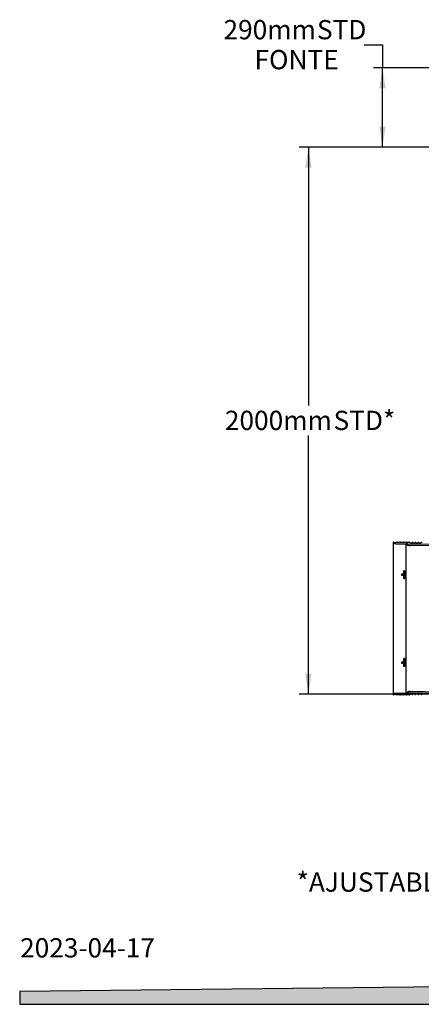
# Model space of a CAD drawing. Units: millimetres. Extents: x 336 to 8971, y 188 to 6411.
# Drawn here: x 336 to 1806, y 188 to 3790 of the extents above; entities that cross this region are included whole.
import ezdxf

# ---------------------------------------------------------------- set-up
doc = ezdxf.new("R2010")
doc.units = ezdxf.units.MM
doc.header["$LTSCALE"] = 33.3
doc.layers.add('FORMAT', color=7, linetype='Continuous')
doc.styles.add('SLDTEXTSTYLE0', font='TXT', dxfattribs={"width": 0.7})
doc.dimstyles.new('SLDDIMSTYLE0', dxfattribs={"dimtxt": 75.184, "dimasz": 75.184, "dimexe": 0, "dimexo": 0.0625, "dimgap": 18.796, "dimtad": 0, "dimtih": 1, "dimtoh": 1, "dimdec": 0, "dimrnd": 1e-09, "dimzin": 12, "dimdsep": 46, "dimtxsty": 'SLDTEXTSTYLE0', "dimsah": 1, "dimcen": 0.09, "dimadec": 0, "dimazin": 3, "dimtfac": 1, "dimtdec": 0, "dimtofl": 0, "dimtmove": 0, "dimatfit": 3, "dimfxl": 1, "dimfrac": 2, "dimtolj": 1, "dimtzin": 12, "dimarcsym": 0})

# ---------------------------------------------------------------- blocks, each defined once
blk = doc.blocks.new('_D')
at = {"layer": 'FORMAT', "color": 7, "transparency": 16777216}
for p, q in [((1964.9, 3324), (1359.1, 3324)), ((1392.4, 3324), (1392.4, 2378.1)), ((1392.4, 1322.5), (1392.4, 2268.4)), ((1937.7, 1322.5), (1359.1, 1322.5))]:
    blk.add_line(p, q, dxfattribs=at)
for points in [[(1392.4, 3324), (1380.8, 3248.8), (1404, 3248.8)], [(1392.4, 1322.5), (1404, 1397.7), (1380.8, 1397.7)]]:
    blk.add_solid(points, dxfattribs=at)
at = {"layer": 'FORMAT', "color": 7, "transparency": 16777216, "char_height": 70.48, "attachment_point": 1, "style": 'SLDTEXTSTYLE0'}
for s, insert in [('2000mm', (1086.8, 2359.3)), ('STD*', (1484.5, 2359.3))]:
    blk.add_mtext(s, dxfattribs=dict(at, insert=insert))
blk = doc.blocks.new('_D_1')
at = {"layer": 'FORMAT', "color": 7, "transparency": 16777216}
for p, q in [((1597, 3698.1), (1663.6, 3698.1)), ((1663.6, 3698.1), (1663.6, 3614)), ((2086.9, 3614), (1630.3, 3614)), ((1663.6, 3324), (1663.6, 3614)), ((1956.7, 3324), (1630.3, 3324))]:
    blk.add_line(p, q, dxfattribs=at)
for points in [[(1663.6, 3614), (1652, 3538.8), (1675.2, 3538.8)], [(1663.6, 3324), (1675.2, 3399.2), (1652, 3399.2)]]:
    blk.add_solid(points, dxfattribs=at)
at = {"layer": 'FORMAT', "color": 7, "transparency": 16777216, "char_height": 70.48, "attachment_point": 1, "style": 'SLDTEXTSTYLE0'}
for s, insert in [('290mm', (1081.8, 3788.9)), ('STD', (1423.6, 3788.9)), ('FONTE', (1195.2, 3679.3))]:
    blk.add_mtext(s, dxfattribs=dict(at, insert=insert))

msp = doc.modelspace()

# ---------------------------------------------------------------- hatches: boundary and pattern name
at = {"layer": 'FORMAT', "true_color": 0x00a55e}
msp.add_hatch(color=114, dxfattribs=at).paths.add_polyline_path([(8971, 333), (336.1, 234), (336.1, 187.7), (8971, 187.7)], flags=0)

# ---------------------------------------------------------------- linework, layer by layer
at = {"color": 7, "linetype": 'Continuous', "lineweight": 25}
for p, q in [((1702.3, 1876.8), (1702.3, 1321.2)), ((1724.5, 1876.8), (1712, 1876.8)), ((1727.4, 1878.3), (1724.5, 1876.8)), ((1730.2, 1876.8), (1729.3, 1877.9)), ((1735.7, 1876.8), (1730.2, 1876.8)), ((1738.6, 1878.3), (1735.7, 1876.8)), ((1741.4, 1876.8), (1740.5, 1877.9)), ((1746.9, 1876.8), (1741.4, 1876.8)), ((1749.8, 1878.3), (1746.9, 1876.8)), ((1752.6, 1876.8), (1751.7, 1877.9)), ((1758.1, 1876.8), (1752.6, 1876.8)), ((1761.1, 1878.3), (1758.1, 1876.8)), ((1765.8, 1874.6), (1763, 1877.9)), ((1769.6, 1874.6), (1765.8, 1874.6)), ((1771.9, 1876.8), (1769.6, 1874.6)), ((1774.9, 1874.6), (1774.5, 1876.1)), ((1780.8, 1874.6), (1774.9, 1874.6)), ((1783.1, 1876.8), (1780.8, 1874.6)), ((1786.1, 1874.6), (1785.7, 1876.1)), ((1792, 1874.6), (1786.1, 1874.6)), ((1794.3, 1876.8), (1792, 1874.6)), ((1797.4, 1874.6), (1796.9, 1876.1)), ((1803.3, 1874.6), (1797.4, 1874.6)), ((1805.5, 1876.8), (1803.3, 1874.6)), ((1712, 1872.7), (1754.7, 1872.7)), ((1754.7, 1872.7), (1750, 1872.7)), ((1750, 1325.3), (1750, 1872.7)), ((1754.7, 1872.7), (1758.2, 1870.7)), ((1758.2, 1870.7), (1866.2, 1872.7)), ((1764.6, 1866), (1869.4, 1868)), ((1740.9, 1772.5), (1740.9, 1763.1)), ((1744.1, 1773.7), (1742.5, 1773.7)), ((1745.7, 1746.8), (1745.7, 1772.5)), ((1733, 1760.5), (1733, 1759.3)), ((1739.3, 1761.8), (1734.5, 1761.8)), ((1739.3, 1760.4), (1734.5, 1760.4)), ((1734.5, 1758), (1739.3, 1758)), ((1740.9, 1759.1), (1740.9, 1756.7)), ((1740.9, 1756.7), (1740.9, 1746.8)), ((1744.1, 1747.9), (1742.5, 1747.9)), ((1742.5, 1745.4), (1744.1, 1745.4)), ((1740.9, 1451.3), (1740.9, 1441.4)), ((1740.9, 1439), (1740.9, 1441.4)), ((1744.1, 1452.6), (1742.5, 1452.6)), ((1742.5, 1450.2), (1744.1, 1450.2)), ((1745.7, 1425.6), (1745.7, 1451.3)), ((1733, 1438.8), (1733, 1437.5)), ((1739.3, 1440.1), (1734.5, 1440.1)), ((1734.5, 1437.7), (1739.3, 1437.7)), ((1734.5, 1436.2), (1739.3, 1436.2)), ((1740.9, 1435), (1740.9, 1425.6)), ((1742.5, 1424.4), (1744.1, 1424.4)), ((1754.7, 1325.3), (1712, 1325.3)), ((1712, 1321.2), (1724.5, 1321.2)), ((1724.5, 1321.2), (1727.4, 1319.8)), ((1729.3, 1320.2), (1730.2, 1321.2)), ((1730.2, 1321.2), (1735.7, 1321.2)), ((1735.7, 1321.2), (1738.6, 1319.8)), ((1740.5, 1320.2), (1741.4, 1321.2)), ((1741.4, 1321.2), (1746.9, 1321.2)), ((1746.9, 1321.2), (1749.8, 1319.8)), ((1750, 1325.3), (1754.7, 1325.3)), ((1751.7, 1320.2), (1752.6, 1321.2)), ((1752.6, 1321.2), (1758.1, 1321.2)), ((1758.2, 1327.4), (1754.7, 1325.3)), ((1758.1, 1321.2), (1761.1, 1319.8)), ((1866.2, 1325.3), (1758.2, 1327.4)), ((1763, 1320.2), (1765.8, 1323.5)), ((1869.4, 1330), (1764.6, 1332)), ((1765.8, 1323.5), (1769.6, 1323.5)), ((1769.6, 1323.5), (1771.9, 1321.2)), ((1774.5, 1321.9), (1774.9, 1323.5)), ((1774.9, 1323.5), (1780.8, 1323.5)), ((1780.8, 1323.5), (1783.1, 1321.2)), ((1785.7, 1321.9), (1786.1, 1323.5)), ((1786.1, 1323.5), (1792, 1323.5)), ((1792, 1323.5), (1794.3, 1321.2)), ((1796.9, 1321.9), (1797.4, 1323.5)), ((1797.4, 1323.5), (1803.3, 1323.5)), ((1803.3, 1323.5), (1805.5, 1321.2))]:
    msp.add_line(p, q, dxfattribs=at)
for centre, radius, start, end in [((1703.9, 1876.8), 1.59, 67.8629, 235.4074), ((1712, 1888.6), 15.9, 235.4074, 270), ((1712, 1896.8), 19.9, 247.8629, 270), ((1728.1, 1876.8), 1.59, 41, 116), ((1739.3, 1876.8), 1.59, 41, 116), ((1750.5, 1876.8), 1.59, 41, 116), ((1761.8, 1876.8), 1.59, 41, 116), ((1773, 1875.7), 1.59, 15, 135), ((1784.2, 1875.7), 1.59, 15, 135), ((1795.4, 1875.7), 1.59, 15, 135), ((1806.6, 1875.7), 1.59, 15, 135), ((1764.2, 1884.6), 18.6, 219.8722, 271.0784), ((1703.9, 1321.2), 1.59, 124.5926, 292.1371), ((1712, 1309.5), 15.9, 90, 124.5926), ((1712, 1301.3), 19.9, 90, 112.1371), ((1728.1, 1321.2), 1.59, 244, 319), ((1739.3, 1321.2), 1.59, 244, 319), ((1750.5, 1321.2), 1.59, 244, 319), ((1764.2, 1313.4), 18.6, 88.9216, 140.1278), ((1761.8, 1321.2), 1.59, 244, 319), ((1773, 1322.4), 1.59, 225, 345), ((1784.2, 1322.4), 1.59, 225, 345), ((1795.4, 1322.4), 1.59, 225, 345), ((1806.6, 1322.4), 1.59, 225, 345)]:
    msp.add_arc(centre, radius, start, end, dxfattribs=at)
for points, knots in [([(1742.5, 1773.7), (1742.3, 1773.7), (1741.9, 1773.7), (1741.5, 1773.4), (1741.1, 1773.1), (1740.9, 1772.8), (1740.9, 1772.6), (1740.9, 1772.5)], [0, 0, 0, 0, 0.214178, 0.428349, 0.642727, 0.857512, 1, 1, 1, 1]), ([(1745.7, 1772.5), (1745.7, 1772.5), (1745.7, 1772.6), (1745.6, 1772.9), (1745.3, 1773.3), (1744.9, 1773.5), (1744.5, 1773.7), (1744.2, 1773.7), (1744.1, 1773.7)], [0, 0, 0, 0, 0.005943, 0.221084, 0.436293, 0.651319, 0.865971, 1, 1, 1, 1]), ([(1734.5, 1761.8), (1734.4, 1761.8), (1734, 1761.8), (1733.5, 1761.6), (1733.2, 1761.2), (1733, 1760.9), (1733, 1760.6), (1733, 1760.5)], [0, 0, 0, 0, 0.214687, 0.429374, 0.644066, 0.858763, 1, 1, 1, 1]), ([(1733, 1759.3), (1733, 1759.2), (1733, 1759), (1733.1, 1758.7), (1733.4, 1758.3), (1733.8, 1758.1), (1734.3, 1758), (1734.5, 1758), (1734.5, 1758)], [0, 0, 0, 0, 0.07414, 0.288783, 0.503431, 0.718082, 0.93273, 1, 1, 1, 1]), ([(1734.5, 1760.4), (1734.4, 1760.4), (1734.1, 1760.4), (1733.7, 1760.6), (1733.3, 1760.8), (1733.2, 1761), (1733.1, 1761.1)], [0, 0, 0, 0, 0.209625, 0.513576, 0.817534, 1, 1, 1, 1]), ([(1740.9, 1763.1), (1740.9, 1763), (1740.9, 1762.9), (1740.8, 1762.5), (1740.4, 1762.2), (1740, 1761.9), (1739.6, 1761.8), (1739.4, 1761.8), (1739.3, 1761.8)], [0, 0, 0, 0, 0.074079, 0.288763, 0.503428, 0.718074, 0.932711, 1, 1, 1, 1]), ([(1740.9, 1759.1), (1740.9, 1759.1), (1740.9, 1759.2), (1740.8, 1759.5), (1740.6, 1759.9), (1740.1, 1760.2), (1739.7, 1760.4), (1739.4, 1760.4), (1739.3, 1760.4)], [0, 0, 0, 0, 0.006819, 0.221543, 0.436251, 0.650941, 0.865617, 1, 1, 1, 1]), ([(1739.3, 1758), (1739.5, 1758), (1739.8, 1757.9), (1740.3, 1757.7), (1740.7, 1757.4), (1740.9, 1757), (1740.9, 1756.8), (1740.9, 1756.7)], [0, 0, 0, 0, 0.214679, 0.429357, 0.644038, 0.858726, 1, 1, 1, 1]), ([(1742.5, 1747.9), (1742.4, 1747.9), (1742.1, 1747.9), (1741.6, 1748.1), (1741.2, 1748.4), (1740.9, 1748.8), (1740.9, 1749.1), (1740.9, 1749.2)], [0, 0, 0, 0, 0.147878, 0.361959, 0.576231, 0.79088, 1, 1, 1, 1]), ([(1740.9, 1746.8), (1740.9, 1746.7), (1740.9, 1746.5), (1741, 1746.2), (1741.3, 1745.8), (1741.8, 1745.6), (1742.2, 1745.5), (1742.4, 1745.4), (1742.5, 1745.4)], [0, 0, 0, 0, 0.0734, 0.288549, 0.50369, 0.718575, 0.933059, 1, 1, 1, 1]), ([(1745.7, 1749.2), (1745.6, 1749.1), (1745.6, 1748.8), (1745.3, 1748.4), (1744.9, 1748), (1744.5, 1747.9), (1744.2, 1747.9), (1744.1, 1747.9)], [0, 0, 0, 0, 0.215161, 0.430325, 0.645357, 0.860028, 1, 1, 1, 1]), ([(1744.1, 1745.4), (1744.2, 1745.5), (1744.6, 1745.5), (1745.1, 1745.7), (1745.4, 1746.1), (1745.6, 1746.4), (1745.6, 1746.7), (1745.7, 1746.8)], [0, 0, 0, 0, 0.214178, 0.428349, 0.642727, 0.857512, 1, 1, 1, 1]), ([(1740.9, 1441.4), (1740.9, 1441.3), (1740.9, 1441.1), (1740.8, 1440.8), (1740.4, 1440.5), (1740, 1440.2), (1739.6, 1440.1), (1739.4, 1440.1), (1739.3, 1440.1)], [0, 0, 0, 0, 0.074079, 0.288763, 0.503428, 0.718074, 0.932711, 1, 1, 1, 1]), ([(1742.5, 1452.6), (1742.3, 1452.6), (1741.9, 1452.6), (1741.5, 1452.3), (1741.1, 1452), (1740.9, 1451.6), (1740.9, 1451.4), (1740.9, 1451.3)], [0, 0, 0, 0, 0.214178, 0.428349, 0.642727, 0.857512, 1, 1, 1, 1]), ([(1740.9, 1448.9), (1740.9, 1448.9), (1740.9, 1449), (1741, 1449.3), (1741.2, 1449.7), (1741.6, 1450), (1742.1, 1450.2), (1742.4, 1450.2), (1742.5, 1450.2)], [0, 0, 0, 0, 0.005971, 0.221098, 0.436292, 0.651308, 0.865961, 1, 1, 1, 1]), ([(1745.7, 1451.3), (1745.7, 1451.3), (1745.7, 1451.4), (1745.6, 1451.7), (1745.3, 1452.1), (1744.9, 1452.4), (1744.5, 1452.6), (1744.2, 1452.6), (1744.1, 1452.6)], [0, 0, 0, 0, 0.005943, 0.221084, 0.436293, 0.651319, 0.865971, 1, 1, 1, 1]), ([(1744.1, 1450.2), (1744.2, 1450.2), (1744.6, 1450.2), (1745.1, 1449.9), (1745.4, 1449.6), (1745.6, 1449.2), (1745.6, 1449), (1745.7, 1448.9)], [0, 0, 0, 0, 0.2141934, 0.4283798, 0.6427672, 0.8575492, 1, 1, 1, 1]), ([(1734.5, 1440.1), (1734.4, 1440.1), (1734, 1440.1), (1733.5, 1439.8), (1733.2, 1439.5), (1733, 1439.1), (1733, 1438.9), (1733, 1438.8)], [0, 0, 0, 0, 0.214687, 0.429374, 0.644066, 0.858763, 1, 1, 1, 1]), ([(1733, 1437.5), (1733, 1437.5), (1733, 1437.3), (1733.1, 1436.9), (1733.4, 1436.6), (1733.8, 1436.3), (1734.3, 1436.2), (1734.5, 1436.2), (1734.5, 1436.2)], [0, 0, 0, 0, 0.07414, 0.288783, 0.503431, 0.718082, 0.93273, 1, 1, 1, 1]), ([(1733.1, 1436.9), (1733.2, 1437), (1733.3, 1437.2), (1733.7, 1437.5), (1734.1, 1437.7), (1734.4, 1437.7), (1734.5, 1437.7)], [0, 0, 0, 0, 0.199304, 0.500572, 0.801838, 1, 1, 1, 1]), ([(1739.3, 1437.7), (1739.4, 1437.7), (1739.7, 1437.7), (1740.2, 1437.9), (1740.6, 1438.2), (1740.8, 1438.5), (1740.9, 1438.8), (1740.9, 1439)], [0, 0, 0, 0, 0.148026, 0.362694, 0.577363, 0.792037, 1, 1, 1, 1]), ([(1739.3, 1436.2), (1739.5, 1436.2), (1739.8, 1436.2), (1740.3, 1436), (1740.7, 1435.7), (1740.9, 1435.3), (1740.9, 1435.1), (1740.9, 1435)], [0, 0, 0, 0, 0.214679, 0.429357, 0.644038, 0.858726, 1, 1, 1, 1]), ([(1740.9, 1425.6), (1740.9, 1425.5), (1740.9, 1425.4), (1741, 1425), (1741.3, 1424.7), (1741.8, 1424.5), (1742.2, 1424.4), (1742.4, 1424.4), (1742.5, 1424.4)], [0, 0, 0, 0, 0.0734, 0.288549, 0.50369, 0.718575, 0.933059, 1, 1, 1, 1]), ([(1744.1, 1424.4), (1744.2, 1424.4), (1744.5, 1424.4), (1744.9, 1424.5), (1745.3, 1424.8), (1745.6, 1425.2), (1745.6, 1425.5), (1745.7, 1425.6)], [0, 0, 0, 0, 0.147872, 0.361935, 0.576195, 0.790842, 1, 1, 1, 1])]:
    msp.add_open_spline(points, degree=3, knots=knots, dxfattribs=at)
at = {"layer": 'FORMAT', "color": 114, "true_color": 0x00a55e}
for p, q in [((8971, 333), (336.1, 234)), ((336.1, 234), (336.1, 187.7)), ((336.1, 187.7), (8971, 187.7))]:
    msp.add_line(p, q, dxfattribs=at)

# ---------------------------------------------------------------- texts
at = {"layer": 'FORMAT', "color": 7, "insert": (1349.4, 670.2), "char_height": 70.485, "attachment_point": 1, "style": 'SLDTEXTSTYLE0'}
msp.add_mtext('*AJUSTABLE SELON LES BESOINS', dxfattribs=at)
at = {"layer": 'FORMAT', "insert": (337.5, 429.5), "char_height": 70.48, "attachment_point": 1, "style": 'SLDTEXTSTYLE0'}
msp.add_mtext('2023-04-17', dxfattribs=at)

# ---------------------------------------------------------------- dimensions: what is measured, and where the dimension line sits
at = {"layer": 'FORMAT', "color": 7}
for base, p1, p2, text, picture, middle in [((1663.6, 3614), (1999, 3324), (2129.2, 3614), '<> STD\\PFONTE', '_D_1', (1663.6, 3698.1)), ((1392.4133, 1322.4883), (2007.2082, 3324.0083), (1979.9667, 1322.4883), '<> STD*', '_D', (1392.4133, 2323.2483))]:
    dim = msp.add_linear_dim(base=base, p1=p1, p2=p2, angle=90, text=text, dimstyle='SLDDIMSTYLE0', dxfattribs=at)
    dim.commit()
    dim.dimension.update_dxf_attribs({"geometry": picture, "text_midpoint": middle, "dimtype": 160})

doc.saveas('drawing.dxf')
